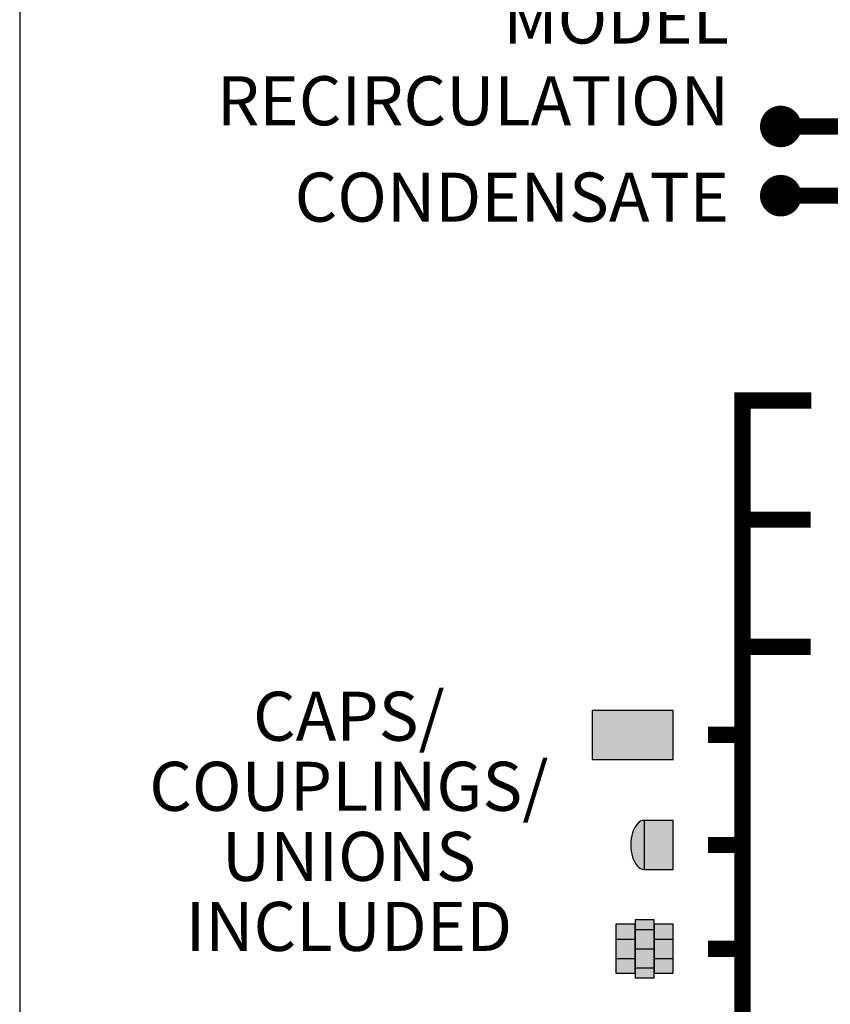
# Model space of a CAD drawing. Units: inches. Extents: x -646 to -280, y -80 to 173.
# Drawn here: x -646 to -611, y -30 to 13 of the extents above; entities that cross this region are included whole.
import ezdxf
from ezdxf.enums import TextEntityAlignment as Align

# ---------------------------------------------------------------- set-up
doc = ezdxf.new("R2010")
doc.units = ezdxf.units.IN
doc.header["$MEASUREMENT"] = 0
doc.linetypes.add('HIDDEN2', pattern=[0.1875, 0.125, -0.0625])
doc.layers.add('Text', color=2, linetype='Continuous')
doc.styles.add('ROMANS', font='romans.shx')

msp = doc.modelspace()

# ---------------------------------------------------------------- hatches: boundary and pattern name
h = msp.add_hatch(color=23)
h.dxf.hatch_style = 1
h.paths.add_polyline_path([(-617.529, -16.828), (-621.05, -16.828), (-621.05, -18.953), (-617.529, -18.953)])
h = msp.add_hatch(color=23)
h.dxf.hatch_style = 1
h.paths.add_polyline_path([(-617.529, -21.598), (-618.797, -21.598), (-618.797, -23.723), (-617.529, -23.723)])
edge = h.paths.add_edge_path()
edge.add_ellipse((-618.797, -22.661), major_axis=(0, 1.062), ratio=0.537313, start_angle=0, end_angle=180)
edge.add_line((-618.797, -23.723), (-618.797, -21.598))
h = msp.add_hatch(color=252)
h.dxf.hatch_style = 1
h.paths.add_polyline_path([(-619.189, -26.098), (-620.019, -26.098), (-620.019, -26.746), (-619.189, -26.746)])
h.paths.add_polyline_path([(-619.189, -26.746), (-620.019, -26.746), (-620.019, -27.576), (-619.189, -27.576)])
h.paths.add_polyline_path([(-619.189, -27.576), (-620.019, -27.576), (-620.019, -28.223), (-619.189, -28.223)])
h.paths.add_polyline_path([(-618.359, -25.899), (-619.189, -25.899), (-619.189, -26.098), (-619.189, -26.098), (-619.189, -26.331), (-618.359, -26.331)])
h.paths.add_polyline_path([(-618.359, -26.331), (-619.189, -26.331), (-619.189, -27.161), (-618.359, -27.161)])
h.paths.add_polyline_path([(-618.359, -27.161), (-619.189, -27.161), (-619.189, -27.991), (-618.359, -27.991)])
h.paths.add_polyline_path([(-618.359, -27.991), (-619.189, -27.991), (-619.189, -28.223), (-619.189, -28.423), (-618.359, -28.423), (-618.359, -28.223), (-618.359, -28.223)])
h.paths.add_polyline_path([(-617.529, -27.576), (-618.359, -27.576), (-618.359, -28.223), (-617.529, -28.223)])
h.paths.add_polyline_path([(-617.529, -26.746), (-618.359, -26.746), (-618.359, -27.576), (-617.529, -27.576)])
h.paths.add_polyline_path([(-617.529, -26.098), (-618.359, -26.098), (-618.359, -26.331), (-618.359, -26.746), (-617.529, -26.746)])

# ---------------------------------------------------------------- linework, layer by layer
at = {"color": 7, "linetype": 'Continuous'}
for p, q in [((-619.189, -26.331), (-618.359, -26.331)), ((-620.019, -26.746), (-619.189, -26.746)), ((-618.359, -26.746), (-617.529, -26.746)), ((-619.189, -27.161), (-618.359, -27.161)), ((-620.019, -27.576), (-619.189, -27.576)), ((-618.359, -27.576), (-617.529, -27.576)), ((-619.189, -27.991), (-618.359, -27.991))]:
    msp.add_line(p, q, dxfattribs=at)
at = {"const_width": 0.9}
for points in [[(-613.321, 8.473, 1), (-612.421, 8.473, 1)], [(-613.321, 5.473, 1), (-612.421, 5.473, 1)]]:
    msp.add_lwpolyline(points, format="xyb", close=True, dxfattribs=at)
at = {"linetype": 'HIDDEN2', "ltscale": 0.75, "const_width": 0.7}
for points in [[(-603.392, 8.473), (-612.871, 8.473)], [(-614.529, -31.661), (-614.529, -3.404), (-611.542, -3.404)], [(-611.572, -8.568), (-614.529, -8.568)], [(-611.572, -14.077), (-614.529, -14.077)], [(-616.029, -17.89), (-614.529, -17.89)], [(-616.029, -22.661), (-614.529, -22.661)], [(-616.029, -27.161), (-614.529, -27.161)]]:
    msp.add_lwpolyline(points, dxfattribs=at)
at = {"const_width": 0.7}
msp.add_lwpolyline([(-603.392, 5.473), (-612.871, 5.473)], dxfattribs=at)
at = {"color": 7, "linetype": 'Continuous'}
for points in [[(-621.05, -18.953), (-617.529, -18.953), (-617.529, -16.828), (-621.05, -16.828)], [(-617.529, -21.598), (-618.797, -21.598), (-618.797, -23.723), (-617.529, -23.723)], [(-619.189, -28.423), (-618.359, -28.423), (-618.359, -25.899), (-619.189, -25.899)], [(-620.019, -28.223), (-619.189, -28.223), (-619.189, -26.098), (-620.019, -26.098)], [(-618.359, -28.223), (-617.529, -28.223), (-617.529, -26.098), (-618.359, -26.098)]]:
    msp.add_lwpolyline(points, close=True, dxfattribs=at)
msp.add_ellipse((-618.797, -22.661), major_axis=(0, 1.062), ratio=0.537313, start_param=0, end_param=3.141593, dxfattribs=at)
at = {"layer": 'Defpoints'}
msp.add_lwpolyline([(-645.862, -79.784), (-280.362, -79.784), (-280.362, 173.109), (-645.862, 173.109)], close=True, dxfattribs=at)

# ---------------------------------------------------------------- texts
at = {"layer": 'Text', "style": 'ROMANS'}
msp.add_text('CONDENSATE', height=2.125, dxfattribs=at).set_placement((-615.115, 5.409), align=Align.MIDDLE_RIGHT)
at = {"layer": 'Text', "insert": (-615.115, 17.732), "char_height": 2.125, "width": 28.26149, "attachment_point": 3, "style": 'ROMANS'}
msp.add_mtext('OPTIONAL "A" MODEL RECIRCULATION', dxfattribs=at)
at = {"layer": 'Text', "insert": (-631.592, -21.913), "char_height": 2.125, "width": 12.94594, "attachment_point": 5, "line_spacing_factor": 0.857143, "style": 'ROMANS'}
msp.add_mtext('CAPS/\\PCOUPLINGS/\\PUNIONS INCLUDED', dxfattribs=at)

doc.saveas('drawing.dxf')
